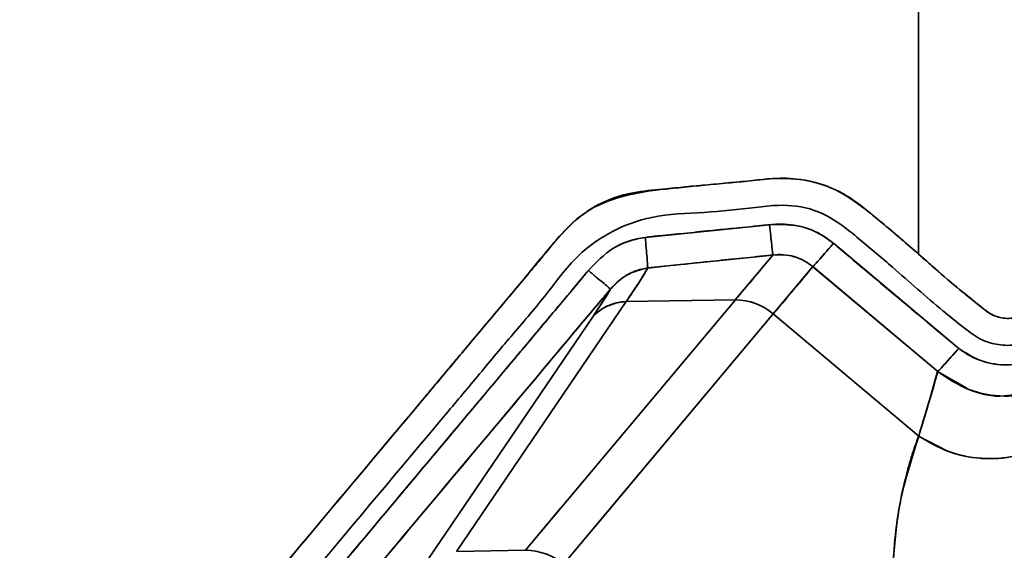
# Model space of a CAD drawing. Units: millimetres. Extents: x -155 to 4265, y -206 to 3727.
# Drawn here: x 3365 to 3420, y 2142 to 2171 of the extents above; entities that cross this region are included whole.
import ezdxf

# ---------------------------------------------------------------- set-up
doc = ezdxf.new("R2010")
doc.units = ezdxf.units.MM

msp = doc.modelspace()

# ---------------------------------------------------------------- linework, layer by layer
at = {"color": 7, "linetype": 'Continuous', "lineweight": 35}
for p, q in [((3414.794, 2460.209), (3414.794, 2158.013)), ((3399.573, 2158.937), (3406.499, 2159.641)), ((3399.689, 2158.95), (3399.572, 2158.937)), ((3403.036, 2159.289), (3399.573, 2158.937)), ((3399.573, 2158.937), (3399.583, 2158.828)), ((3410.056, 2158.607), (3417.035, 2152.759)), ((3399.713, 2157.233), (3406.688, 2157.954)), ((3406.688, 2157.954), (3399.713, 2157.233)), ((3406.688, 2157.954), (3404.593, 2155.458)), ((3399.713, 2157.233), (3399.711, 2157.257)), ((3406.707, 2154.677), (3408.914, 2157.307)), ((3408.835, 2157.36), (3408.914, 2157.307)), ((3408.914, 2157.307), (3409.071, 2157.175)), ((3415.868, 2151.47), (3408.914, 2157.307)), ((3415.868, 2151.47), (3408.914, 2157.306)), ((3397.64, 2156.062), (3396.661, 2154.517)), ((3396.661, 2154.517), (3397.64, 2156.062)), ((3397.401, 2155.654), (3397.64, 2156.062)), ((3397.64, 2156.062), (3397.401, 2155.655)), ((3397.401, 2155.655), (3396.661, 2154.517)), ((3396.661, 2154.517), (3397.401, 2155.654)), ((3398.512, 2155.363), (3398.609, 2155.507)), ((3398.512, 2155.361), (3389.064, 2141.465)), ((3389.064, 2141.465), (3398.512, 2155.361)), ((3392.905, 2141.525), (3404.594, 2155.456)), ((3404.594, 2155.456), (3392.905, 2141.525)), ((3398.512, 2155.363), (3404.593, 2155.458)), ((3404.594, 2155.456), (3398.512, 2155.361)), ((3387.213, 2140.619), (3396.661, 2154.517)), ((3387.213, 2140.619), (3396.661, 2154.517)), ((3396.661, 2154.517), (3387.213, 2140.619)), ((3395.019, 2140.744), (3406.708, 2154.677)), ((3406.708, 2154.676), (3395.019, 2140.744)), ((3406.708, 2154.677), (3396.784, 2142.848)), ((3406.708, 2154.676), (3406.708, 2154.677)), ((3406.708, 2154.677), (3414.807, 2147.881)), ((3414.807, 2147.881), (3406.708, 2154.676)), ((3415.864, 2151.474), (3415.462, 2150.065)), ((3415.864, 2151.474), (3415.463, 2150.066)), ((3415.742, 2151.576), (3415.864, 2151.474)), ((3415.943, 2151.554), (3415.863, 2151.474)), ((3415.863, 2151.474), (3417.488, 2150.542)), ((3415.864, 2151.474), (3415.944, 2151.555)), ((3414.804, 2147.882), (3413.986, 2145.131)), ((3414.804, 2147.882), (3414.981, 2147.79)), ((3416.42, 2147.046), (3414.805, 2147.882)), ((3392.905, 2141.525), (3394.882, 2143.881)), ((3389.064, 2141.465), (3392.905, 2141.525))]:
    msp.add_line(p, q, dxfattribs=at)
for centre, radius, start, end in [((3398.577, 2152.768), 2.594, 91.4362, 137.6179), ((3404.595, 2152.211), 3.247, 49.4281, 90.0415), ((3404.597, 2152.209), 3.247, 49.4543, 90.0622), ((3392.907, 2138.277), 3.247, 49.4232, 90.0349)]:
    msp.add_arc(centre, radius, start, end, dxfattribs=at)
for points, knots in [([(3494.794, 1750.132), (3490.887, 1751.178), (3482.279, 1753.484), (3469.316, 1758.189), (3455.647, 1764.109), (3442.165, 1771.122), (3428.961, 1779.216), (3416.361, 1788.219), (3404.423, 1798.082), (3393.203, 1808.754), (3382.953, 1819.963), (3373.667, 1831.604), (3365.331, 1843.585), (3357.789, 1856.079), (3351.07, 1869.034), (3345.082, 1882.664), (3339.91, 1896.938), (3335.638, 1911.812), (3332.382, 1926.941), (3330.15, 1942.252), (3328.949, 1957.678), (3328.784, 1972.854), (3329.589, 1987.712), (3331.288, 2002.198), (3333.888, 2016.548), (3337.373, 2030.708), (3341.651, 2044.378), (3346.652, 2057.524), (3352.307, 2070.121), (3357.356, 2079.817), (3361.36, 2086.802), (3364.019, 2091.24), (3366.811, 2095.599), (3368.836, 2098.808), (3370.213, 2100.651), (3370.45, 2101.376), (3370.46, 2101.95), (3370.322, 2102.472), (3370, 2103.037), (3368.666, 2104.13), (3367.148, 2105.371), (3365.295, 2106.958), (3364.175, 2108.576), (3363.676, 2110.415), (3363.587, 2111.837), (3363.513, 2112.848), (3363.434, 2113.794), (3363.34, 2114.967), (3363.249, 2116.375), (3363.004, 2118.556), (3363.283, 2121.263), (3364.875, 2123.365), (3366.176, 2124.858), (3367.191, 2126.088), (3368.222, 2127.31), (3371.057, 2130.688), (3377.386, 2138.231), (3383.983, 2146.095), (3389.043, 2152.123), (3390.874, 2154.31), (3392.72, 2156.489), (3394.388, 2158.559), (3396.244, 2160.551), (3398.464, 2161.454), (3400.404, 2161.594), (3401.789, 2161.734), (3403.056, 2161.86), (3404.323, 2161.979), (3405.674, 2162.107), (3407.532, 2162.33), (3409.817, 2161.938), (3411.615, 2160.703), (3412.87, 2159.661), (3413.85, 2158.832), (3414.792, 2158.012), (3415.863, 2157.077), (3417.056, 2156.041), (3418.106, 2155.216), (3418.758, 2154.692), (3419.101, 2154.54), (3419.435, 2154.446), (3419.835, 2154.415), (3420.261, 2154.475), (3420.71, 2154.629), (3420.975, 2154.822), (3421.123, 2154.929)], [0, 0, 0, 0, 0.022556, 0.049695, 0.076833, 0.105611, 0.134387, 0.163159, 0.19193, 0.2207, 0.249468, 0.276591, 0.303711, 0.330831, 0.357948, 0.385064, 0.413821, 0.442576, 0.471328, 0.500079, 0.528828, 0.557575, 0.584679, 0.611782, 0.638883, 0.665982, 0.693078, 0.718737, 0.744398, 0.770062, 0.779685, 0.789306, 0.798925, 0.808531, 0.810545, 0.811657, 0.812723, 0.8137, 0.814636, 0.8163, 0.823203, 0.825662, 0.82988, 0.833942, 0.83612, 0.837823, 0.839601, 0.841412, 0.844392, 0.847457, 0.853709, 0.8589, 0.86183, 0.864799, 0.867782, 0.870751, 0.8894, 0.92271, 0.928012, 0.933303, 0.938626, 0.943927, 0.948172, 0.953665, 0.956734, 0.959023, 0.961431, 0.963837, 0.96612, 0.969, 0.974284, 0.97856, 0.981012, 0.983397, 0.985719, 0.987977, 0.991331, 0.994523, 0.995451, 0.995966, 0.996599, 0.997384, 0.998184, 0.998987, 1, 1, 1, 1]), ([(3421.123, 2154.929), (3420.975, 2154.822), (3420.71, 2154.629), (3420.262, 2154.475), (3419.835, 2154.414), (3419.372, 2154.452), (3418.809, 2154.631), (3418.088, 2155.234), (3416.538, 2156.452), (3415.013, 2157.827), (3413.577, 2159.064), (3412.804, 2159.718), (3411.897, 2160.455), (3410.655, 2161.438), (3408.821, 2162.171), (3406.989, 2162.262), (3405.104, 2162.046), (3403.063, 2161.856), (3399.938, 2161.594), (3396.22, 2160.91), (3393.987, 2157.972), (3392.111, 2155.793), (3390.484, 2153.837), (3388.846, 2151.89), (3382.873, 2144.767), (3376.371, 2137.013), (3369.329, 2128.635), (3366.916, 2125.735), (3365.14, 2123.65), (3363.799, 2122.068), (3362.987, 2119.755), (3363.13, 2117.62), (3363.263, 2116.062), (3363.355, 2114.788), (3363.454, 2113.542), (3363.562, 2112.292), (3363.647, 2110.577), (3364.193, 2108.364), (3365.663, 2106.607), (3367.029, 2105.482), (3368.211, 2104.523), (3369.177, 2103.731), (3369.855, 2103.126), (3370.143, 2102.805), (3370.33, 2102.44), (3370.46, 2101.937), (3370.45, 2101.376), (3370.213, 2100.652), (3368.492, 2098.343), (3365.876, 2094.152), (3362.217, 2088.299), (3357.628, 2080.325), (3352.304, 2070.122), (3346.652, 2057.524), (3341.546, 2044.103), (3337.119, 2029.861), (3333.507, 2014.821), (3330.893, 1999.575), (3329.294, 1984.188), (3328.723, 1968.728), (3329.178, 1953.557), (3330.588, 1938.742), (3332.886, 1924.336), (3336.093, 1910.103), (3340.203, 1896.104), (3345.301, 1882.117), (3351.436, 1868.228), (3358.642, 1854.529), (3366.772, 1841.356), (3375.789, 1828.771), (3385.658, 1816.842), (3396.129, 1805.839), (3407.103, 1795.77), (3418.488, 1786.63), (3430.452, 1778.261), (3442.947, 1770.706), (3456.178, 1763.855), (3470.135, 1757.856), (3483.114, 1753.197), (3491.453, 1751.048), (3494.794, 1750.188)], [0, 0, 0, 0, 0.001013, 0.001816, 0.002617, 0.003402, 0.004393, 0.005852, 0.008582, 0.015432, 0.017276, 0.01916, 0.021082, 0.023798, 0.027972, 0.031841, 0.033901, 0.038563, 0.043236, 0.051597, 0.058335, 0.063026, 0.067771, 0.072495, 0.07723, 0.119627, 0.128952, 0.138292, 0.140668, 0.144237, 0.149833, 0.15374, 0.156099, 0.158566, 0.160867, 0.163071, 0.165562, 0.170466, 0.175447, 0.178007, 0.18036, 0.183933, 0.184978, 0.185426, 0.18633, 0.187235, 0.188301, 0.189413, 0.191428, 0.204235, 0.217069, 0.229899, 0.255565, 0.281229, 0.30689, 0.33563, 0.364374, 0.393119, 0.421866, 0.450615, 0.479366, 0.506475, 0.533586, 0.560699, 0.587814, 0.61493, 0.643692, 0.672454, 0.701219, 0.729986, 0.758755, 0.787526, 0.814655, 0.841785, 0.868917, 0.896051, 0.923188, 0.951972, 0.980758, 1, 1, 1, 1]), ([(3422.02, 2153.724), (3421.724, 2153.525), (3421.148, 2153.136), (3420.132, 2152.899), (3419.144, 2152.94), (3418.167, 2153.253), (3417.225, 2153.985), (3415.587, 2155.303), (3413.997, 2156.718), (3412.479, 2158.029), (3411.585, 2158.772), (3410.494, 2159.682), (3409.004, 2160.586), (3407.228, 2160.785), (3405.189, 2160.542), (3402.842, 2160.286), (3399.356, 2160.215), (3396.038, 2158.497), (3394.016, 2155.634), (3392.092, 2153.44), (3390.233, 2151.2), (3384.094, 2143.901), (3378.113, 2136.758), (3372.267, 2129.795), (3370.829, 2128.078), (3369.388, 2126.364), (3367.952, 2124.647), (3366.31, 2122.722), (3364.431, 2120.366), (3364.667, 2117.37), (3364.834, 2115.138), (3364.97, 2113.456), (3365.093, 2111.892), (3365.21, 2109.921), (3366.281, 2108.024), (3367.785, 2106.812), (3369.149, 2105.687), (3370.45, 2104.664), (3371.591, 2103.483), (3371.972, 2102.257), (3371.953, 2101.138), (3371.614, 2100.06), (3369.824, 2097.556), (3367.127, 2093.355), (3363.511, 2087.526), (3358.945, 2079.606), (3353.658, 2069.466), (3348.041, 2056.949), (3342.967, 2043.613), (3338.568, 2029.462), (3334.979, 2014.519), (3332.383, 1999.37), (3330.794, 1984.083), (3330.227, 1968.722), (3330.678, 1953.651), (3332.08, 1938.932), (3334.363, 1924.62), (3337.549, 1910.481), (3341.632, 1896.573), (3346.696, 1882.679), (3352.79, 1868.883), (3359.948, 1855.275), (3368.023, 1842.189), (3376.98, 1829.689), (3386.783, 1817.84), (3397.183, 1806.911), (3408.083, 1796.911), (3419.389, 1787.832), (3431.272, 1779.521), (3443.682, 1772.018), (3456.822, 1765.213), (3470.682, 1759.257), (3483.447, 1754.67), (3491.602, 1752.566), (3494.794, 1751.743)], [0, 0, 0, 0, 0.001989, 0.003879, 0.005741, 0.007496, 0.009542, 0.012384, 0.01934, 0.021483, 0.023659, 0.025867, 0.029482, 0.033258, 0.035626, 0.041036, 0.046519, 0.055143, 0.060642, 0.066104, 0.071547, 0.076996, 0.119702, 0.123898, 0.12809, 0.132284, 0.136491, 0.140629, 0.146666, 0.152538, 0.156697, 0.159386, 0.161996, 0.165535, 0.170387, 0.173626, 0.176368, 0.18032, 0.182966, 0.185424, 0.187297, 0.189197, 0.191663, 0.204488, 0.217332, 0.230175, 0.255864, 0.281549, 0.307232, 0.335997, 0.364764, 0.393532, 0.422301, 0.451071, 0.479843, 0.506971, 0.534101, 0.561231, 0.588363, 0.615496, 0.644274, 0.673053, 0.701833, 0.730615, 0.759398, 0.788182, 0.815322, 0.842464, 0.869606, 0.89675, 0.923896, 0.952688, 0.981481, 1, 1, 1, 1]), ([(3422.02, 2153.724), (3421.724, 2153.525), (3421.148, 2153.136), (3420.132, 2152.899), (3419.144, 2152.94), (3418.167, 2153.253), (3417.225, 2153.985), (3415.587, 2155.303), (3413.997, 2156.718), (3412.479, 2158.029), (3411.585, 2158.772), (3410.494, 2159.682), (3409.004, 2160.586), (3407.228, 2160.785), (3405.189, 2160.542), (3402.842, 2160.286), (3399.356, 2160.215), (3396.038, 2158.497), (3394.016, 2155.634), (3392.092, 2153.44), (3390.233, 2151.2), (3384.094, 2143.901), (3378.113, 2136.758), (3372.267, 2129.795), (3370.829, 2128.078), (3369.388, 2126.364), (3367.952, 2124.647), (3366.31, 2122.722), (3364.431, 2120.366), (3364.667, 2117.37), (3364.834, 2115.138), (3364.97, 2113.456), (3365.093, 2111.892), (3365.21, 2109.921), (3366.281, 2108.024), (3367.785, 2106.812), (3369.149, 2105.687), (3370.45, 2104.664), (3371.591, 2103.483), (3371.972, 2102.257), (3371.953, 2101.138), (3371.614, 2100.06), (3369.824, 2097.556), (3367.127, 2093.355), (3363.511, 2087.526), (3358.945, 2079.606), (3353.658, 2069.466), (3348.041, 2056.949), (3342.967, 2043.613), (3338.568, 2029.462), (3334.979, 2014.519), (3332.383, 1999.37), (3330.794, 1984.083), (3330.227, 1968.722), (3330.678, 1953.65), (3332.08, 1938.932), (3334.363, 1924.62), (3337.549, 1910.481), (3341.632, 1896.573), (3346.696, 1882.679), (3352.79, 1868.883), (3359.948, 1855.275), (3368.023, 1842.189), (3376.98, 1829.689), (3386.783, 1817.84), (3397.183, 1806.911), (3408.083, 1796.911), (3419.39, 1787.832), (3431.272, 1779.521), (3443.682, 1772.018), (3456.822, 1765.213), (3470.682, 1759.257), (3483.447, 1754.67), (3491.602, 1752.566), (3494.794, 1751.743)], [0, 0, 0, 0, 0.001989, 0.003879, 0.005741, 0.007496, 0.009542, 0.012384, 0.01934, 0.021483, 0.023659, 0.025867, 0.029482, 0.033258, 0.035626, 0.041036, 0.046519, 0.055143, 0.060642, 0.066104, 0.071547, 0.076996, 0.119702, 0.123898, 0.12809, 0.132284, 0.136491, 0.140629, 0.146666, 0.152538, 0.156697, 0.159386, 0.161996, 0.165535, 0.170387, 0.173627, 0.176368, 0.18032, 0.182966, 0.185424, 0.187297, 0.189198, 0.191663, 0.204488, 0.217332, 0.230175, 0.255864, 0.28155, 0.307232, 0.335997, 0.364764, 0.393532, 0.422302, 0.451072, 0.479843, 0.506972, 0.534101, 0.561231, 0.588363, 0.615496, 0.644274, 0.673053, 0.701834, 0.730615, 0.759398, 0.788182, 0.815323, 0.842464, 0.869606, 0.89675, 0.923896, 0.952689, 0.981482, 1, 1, 1, 1]), ([(3399.573, 2158.937), (3399.847, 2158.968), (3400.343, 2159.025), (3400.899, 2159.075), (3401.197, 2159.105), (3401.281, 2159.114), (3401.377, 2159.124), (3401.959, 2159.183), (3402.726, 2159.263), (3403.806, 2159.371), (3404.961, 2159.483), (3405.922, 2159.581), (3406.499, 2159.641)], [0, 0, 0, 0, 0.118825, 0.215191, 0.240611, 0.247899, 0.251566, 0.282, 0.5, 0.583881, 0.75, 1, 1, 1, 1]), ([(3406.499, 2159.641), (3406.355, 2159.626), (3406.194, 2159.61), (3406.033, 2159.593), (3406.016, 2159.592)], [0, 0, 0, 0, 0.895841, 1, 1, 1, 1]), ([(3406.499, 2159.641), (3406.657, 2159.654), (3407.289, 2159.707), (3408.25, 2159.592), (3409.292, 2159.179), (3409.802, 2158.798), (3410.057, 2158.607)], [0, 0, 0, 0, 0.1252961, 0.4996674, 0.7498521, 1, 1, 1, 1]), ([(3406.499, 2159.641), (3407.14, 2159.652), (3408.103, 2159.67), (3409.139, 2159.231), (3409.633, 2158.932), (3409.889, 2158.742), (3410.012, 2158.642), (3410.056, 2158.607)], [0, 0, 0, 0, 0.498666, 0.749178, 0.874604, 0.954943, 1, 1, 1, 1]), ([(3406.611, 2158.609), (3406.596, 2158.745), (3406.564, 2159.038), (3406.522, 2159.43), (3406.499, 2159.641)], [0, 0, 0, 0, 0.462905, 1, 1, 1, 1]), ([(3406.499, 2159.641), (3406.522, 2159.43), (3406.564, 2159.038), (3406.596, 2158.745), (3406.611, 2158.609)], [0, 0, 0, 0, 0.537097, 1, 1, 1, 1]), ([(3406.688, 2157.954), (3406.681, 2158.01), (3406.666, 2158.124), (3406.622, 2158.505), (3406.567, 2159.01), (3406.521, 2159.432), (3406.499, 2159.641)], [0, 0, 0, 0, 0.246311, 0.499999, 0.753687, 1, 1, 1, 1]), ([(3406.499, 2159.641), (3406.521, 2159.432), (3406.567, 2159.01), (3406.622, 2158.505), (3406.666, 2158.124), (3406.681, 2158.01), (3406.688, 2157.954)], [0, 0, 0, 0, 0.246312, 0.5, 0.753688, 1, 1, 1, 1]), ([(3396.407, 2157.093), (3396.842, 2157.549), (3397.499, 2158.239), (3398.654, 2158.768), (3399.27, 2158.881), (3399.573, 2158.937)], [0, 0, 0, 0, 0.499156, 0.753963, 1, 1, 1, 1]), ([(3396.407, 2157.093), (3396.842, 2157.55), (3397.494, 2158.233), (3398.646, 2158.765), (3399.263, 2158.88), (3399.573, 2158.937)], [0, 0, 0, 0, 0.499126, 0.747932, 1, 1, 1, 1]), ([(3399.573, 2158.937), (3399.593, 2158.73), (3399.633, 2158.31), (3399.677, 2157.805), (3399.706, 2157.42), (3399.71, 2157.295), (3399.713, 2157.233)], [0, 0, 0, 0, 0.248488, 0.502734, 0.755554, 1, 1, 1, 1]), ([(3399.713, 2157.233), (3399.71, 2157.295), (3399.705, 2157.421), (3399.676, 2157.81), (3399.632, 2158.315), (3399.593, 2158.732), (3399.573, 2158.937)], [0, 0, 0, 0, 0.246901, 0.500596, 0.753979, 1, 1, 1, 1]), ([(3399.601, 2158.639), (3399.61, 2158.537), (3399.64, 2158.227), (3399.675, 2157.812), (3399.705, 2157.421), (3399.71, 2157.295), (3399.713, 2157.233)], [0, 0, 0, 0, 0.140262, 0.429185, 0.718464, 1, 1, 1, 1]), ([(3406.634, 2158.406), (3406.63, 2158.439), (3406.626, 2158.472), (3406.62, 2158.528), (3406.62, 2158.529)], [0, 0, 0, 0, 0.979002, 1, 1, 1, 1]), ([(3406.626, 2158.477), (3406.639, 2158.359), (3406.667, 2158.109), (3406.681, 2158.008), (3406.688, 2157.954)], [0, 0, 0, 0, 0.4720235, 1, 1, 1, 1]), ([(3408.914, 2157.306), (3408.96, 2157.356), (3409.054, 2157.456), (3409.318, 2157.753), (3409.652, 2158.137), (3409.923, 2158.452), (3410.056, 2158.607)], [0, 0, 0, 0, 0.246712, 0.500179, 0.753552, 1, 1, 1, 1]), ([(3410.057, 2158.607), (3409.853, 2158.37), (3409.489, 2157.948), (3409.153, 2157.567), (3408.987, 2157.383), (3408.933, 2157.327), (3408.914, 2157.307)], [0, 0, 0, 0, 0.380798, 0.6798332, 0.8855466, 1, 1, 1, 1]), ([(3410.057, 2158.607), (3409.921, 2158.448), (3409.711, 2158.205), (3409.548, 2158.018), (3409.491, 2157.953)], [0, 0, 0, 0, 0.650102, 1, 1, 1, 1]), ([(3410.056, 2158.607), (3411.216, 2157.628), (3413.536, 2155.672), (3415.869, 2153.73), (3417.035, 2152.759)], [0, 0, 0, 0, 0.499993, 1, 1, 1, 1]), ([(3406.688, 2157.954), (3406.589, 2157.944), (3405.426, 2157.827), (3403.523, 2157.632), (3401.297, 2157.4), (3400.135, 2157.278), (3399.713, 2157.233)], [0, 0, 0, 0, 0.0425107, 0.5000001, 0.8182239, 1, 1, 1, 1]), ([(3404.593, 2155.458), (3405.034, 2155.983), (3405.915, 2157.033), (3406.43, 2157.647), (3406.688, 2157.954)], [0, 0, 0, 0, 0.500001, 1, 1, 1, 1]), ([(3406.688, 2157.954), (3406.885, 2157.979), (3407.083, 2158.003), (3407.278, 2157.968), (3407.278, 2157.968)], [0, 0, 0, 0, 0.997362, 1, 1, 1, 1]), ([(3408.914, 2157.307), (3408.755, 2157.424), (3408.436, 2157.661), (3407.874, 2157.88), (3407.282, 2157.994), (3406.884, 2157.967), (3406.688, 2157.954)], [0, 0, 0, 0, 0.247377, 0.498495, 0.751673, 1, 1, 1, 1]), ([(3408.914, 2157.307), (3408.756, 2157.424), (3408.435, 2157.662), (3407.874, 2157.88), (3407.282, 2157.994), (3406.886, 2157.967), (3406.688, 2157.954)], [0, 0, 0, 0, 0.246342, 0.499998, 0.750046, 1, 1, 1, 1]), ([(3399.713, 2157.233), (3399.309, 2157.136), (3398.503, 2156.943), (3397.928, 2156.356), (3397.64, 2156.062)], [0, 0, 0, 0, 0.499807, 1, 1, 1, 1]), ([(3399.713, 2157.233), (3399.514, 2157.196), (3399.113, 2157.122), (3398.554, 2156.861), (3398.047, 2156.511), (3397.775, 2156.21), (3397.641, 2156.062)], [0, 0, 0, 0, 0.247312, 0.497862, 0.752739, 1, 1, 1, 1]), ([(3399.713, 2157.233), (3399.561, 2156.972), (3399.274, 2156.479), (3398.756, 2155.72), (3398.512, 2155.363)], [0, 0, 0, 0, 0.529691, 1, 1, 1, 1]), ([(3398.512, 2155.362), (3398.77, 2155.741), (3399.287, 2156.498), (3399.571, 2156.988), (3399.713, 2157.233)], [0, 0, 0, 0, 0.499877, 1, 1, 1, 1]), ([(3366.912, 2121.942), (3366.913, 2121.943), (3366.92, 2121.951), (3366.943, 2121.979), (3367.03, 2122.083), (3367.375, 2122.49), (3368.643, 2123.988), (3373.459, 2129.751), (3381.689, 2139.532), (3389.887, 2149.331), (3394.732, 2155.079), (3395.969, 2156.568), (3396.296, 2156.961), (3396.378, 2157.058), (3396.399, 2157.083), (3396.405, 2157.09), (3396.406, 2157.092), (3396.407, 2157.092), (3396.407, 2157.093)], [0, 0, 0, 0, 0.000067, 0.000662, 0.002373, 0.008957, 0.035536, 0.130708, 0.500003, 0.871282, 0.965972, 0.991524, 0.997809, 0.99941, 0.999831, 0.999947, 0.999981, 1, 1, 1, 1]), ([(3366.912, 2121.943), (3366.931, 2121.965), (3368.16, 2123.43), (3369.394, 2124.892), (3370.61, 2126.341), (3370.632, 2126.366), (3370.712, 2126.462), (3371.019, 2126.827), (3374.683, 2131.196), (3380.748, 2138.422), (3387.487, 2146.454), (3391.086, 2150.743), (3392.289, 2152.176), (3392.603, 2152.55), (3392.688, 2152.651), (3392.713, 2152.682), (3393.336, 2153.425), (3394.168, 2154.422), (3395.065, 2155.483), (3395.362, 2155.836), (3395.451, 2155.943), (3395.787, 2156.344), (3396.102, 2156.725), (3396.407, 2157.093)], [0, 0, 0, 0, 0.001953, 0.125, 0.125064, 0.125618, 0.127196, 0.13323, 0.156795, 0.5, 0.75, 0.84225, 0.866054, 0.872385, 0.874157, 0.874695, 0.875, 0.9375, 0.959641, 0.965799, 0.967671, 0.96875, 1, 1, 1, 1]), ([(3396.407, 2157.093), (3396.574, 2156.953), (3396.913, 2156.669), (3397.298, 2156.347), (3397.565, 2156.124), (3397.616, 2156.083), (3397.64, 2156.062)], [0, 0, 0, 0, 0.245744, 0.49999, 0.754242, 1, 1, 1, 1]), ([(3397.641, 2156.062), (3397.616, 2156.083), (3397.565, 2156.124), (3397.298, 2156.347), (3396.913, 2156.669), (3396.574, 2156.953), (3396.407, 2157.093)], [0, 0, 0, 0, 0.245758, 0.50001, 0.754257, 1, 1, 1, 1]), ([(3397.64, 2156.062), (3397.626, 2156.046), (3397.5, 2155.895), (3397.194, 2155.531), (3394.75, 2152.618), (3390.846, 2147.965), (3386.235, 2142.47), (3380.298, 2135.394), (3374.958, 2129.031), (3370.211, 2123.374), (3368.774, 2121.661), (3368.311, 2121.108), (3368.142, 2120.907)], [0, 0, 0, 0, 0.001428, 0.012861, 0.031082, 0.250004, 0.40989, 0.500002, 0.853824, 0.95289, 0.982803, 1, 1, 1, 1]), ([(3397.64, 2156.062), (3397.488, 2155.881), (3396.087, 2154.212), (3391.171, 2148.353), (3383.707, 2139.457), (3376.082, 2130.371), (3371.166, 2124.511), (3368.949, 2121.869), (3368.142, 2120.907)], [0, 0, 0, 0, 0.015452, 0.142462, 0.5, 0.774534, 0.917897, 1, 1, 1, 1]), ([(3398.512, 2155.362), (3398.331, 2155.347), (3398.003, 2155.319), (3397.707, 2155.204), (3397.574, 2155.152)], [0, 0, 0, 0, 0.551347, 1, 1, 1, 1]), ([(3417.035, 2152.759), (3416.911, 2152.617), (3416.635, 2152.302), (3416.29, 2151.917), (3416.013, 2151.616), (3415.916, 2151.518), (3415.868, 2151.47)], [0, 0, 0, 0, 0.2267171, 0.4999854, 0.7534222, 1, 1, 1, 1]), ([(3415.868, 2151.47), (3415.916, 2151.518), (3416.014, 2151.616), (3416.282, 2151.909), (3416.512, 2152.165), (3416.647, 2152.316), (3416.681, 2152.355), (3416.807, 2152.498), (3416.935, 2152.644), (3417.035, 2152.759)], [0, 0, 0, 0, 0.2469395, 0.4998378, 0.7497676, 0.7520068, 0.7696879, 0.8186359, 1, 1, 1, 1]), ([(3416.05, 2151.663), (3416.126, 2151.745), (3416.285, 2151.914), (3416.625, 2152.294), (3416.899, 2152.606), (3417.034, 2152.76)], [0, 0, 0, 0, 0.31816, 0.663808, 1, 1, 1, 1]), ([(3417.034, 2152.76), (3416.9, 2152.607), (3416.627, 2152.295), (3416.287, 2151.916), (3416.127, 2151.745), (3416.05, 2151.663)], [0, 0, 0, 0, 0.334485, 0.679568, 1, 1, 1, 1]), ([(3417.035, 2152.759), (3417.417, 2152.512), (3418.181, 2152.016), (3419.548, 2151.779), (3420.943, 2151.925), (3421.759, 2152.37), (3422.171, 2152.595)], [0, 0, 0, 0, 0.246843, 0.494902, 0.744682, 1, 1, 1, 1]), ([(3417.035, 2152.759), (3417.221, 2152.625), (3417.532, 2152.4), (3417.923, 2152.216), (3418.558, 2151.962), (3419.544, 2151.77), (3420.962, 2151.933), (3421.768, 2152.374), (3422.171, 2152.595)], [0, 0, 0, 0, 0.125315, 0.209599, 0.23593, 0.500298, 0.75014, 1, 1, 1, 1]), ([(3414.807, 2147.881), (3414.92, 2148.246), (3415.192, 2149.126), (3415.573, 2150.424), (3415.761, 2151.093), (3415.868, 2151.47)], [0, 0, 0, 0, 0.237228, 0.570671, 1, 1, 1, 1]), ([(3414.807, 2147.881), (3415.037, 2148.636), (3415.498, 2150.146), (3415.744, 2151.029), (3415.868, 2151.47)], [0, 0, 0, 0, 0.500015, 1, 1, 1, 1]), ([(3420.301, 2150.223), (3420.058, 2150.176), (3419.158, 2150.002), (3417.538, 2150.371), (3416.422, 2151.106), (3415.864, 2151.474)], [0, 0, 0, 0, 0.156069, 0.578041, 1, 1, 1, 1]), ([(3423.315, 2151.349), (3423.04, 2151.158), (3422.563, 2150.827), (3421.972, 2150.564), (3421.665, 2150.452), (3421.583, 2150.424), (3421.559, 2150.416), (3420.92, 2150.204), (3419.576, 2150.001), (3417.546, 2150.344), (3416.427, 2151.095), (3415.868, 2151.47)], [0, 0, 0, 0, 0.125315, 0.217381, 0.241423, 0.247923, 0.249793, 0.250744, 0.500491, 0.750242, 1, 1, 1, 1]), ([(3415.868, 2151.47), (3416.427, 2151.094), (3417.547, 2150.343), (3419.572, 2150.007), (3421.603, 2150.28), (3422.744, 2150.993), (3423.315, 2151.349)], [0, 0, 0, 0, 0.249996, 0.499985, 0.749971, 1, 1, 1, 1]), ([(3419.576, 2120.138), (3418.765, 2121.491), (3417.142, 2124.199), (3415.583, 2127.722), (3414.562, 2130.696), (3413.94, 2133.165), (3413.419, 2136.333), (3413.269, 2140.054), (3413.638, 2144.22), (3414.416, 2146.658), (3414.807, 2147.881)], [0, 0, 0, 0, 0.124965, 0.249935, 0.332898, 0.41579, 0.49999, 0.666703, 0.83277, 1, 1, 1, 1]), ([(3419.576, 2120.138), (3419.296, 2120.587), (3418.736, 2121.487), (3417.967, 2122.832), (3417.251, 2124.174), (3416.595, 2125.508), (3415.998, 2126.832), (3415.556, 2127.918), (3415.207, 2128.846), (3414.91, 2129.695), (3414.575, 2130.755), (3414.231, 2132.003), (3413.95, 2133.245), (3413.757, 2134.303), (3413.659, 2134.949), (3413.613, 2135.289), (3413.596, 2135.423), (3413.44, 2136.664), (3413.298, 2138.952), (3413.429, 2142.083), (3413.887, 2145.097), (3414.487, 2146.914), (3414.807, 2147.881)], [0, 0, 0, 0, 0.041468, 0.083013, 0.124636, 0.16634, 0.208134, 0.250025, 0.270338, 0.297964, 0.332882, 0.375041, 0.42322, 0.460089, 0.485687, 0.491722, 0.496511, 0.500055, 0.625037, 0.750026, 0.86694, 1, 1, 1, 1]), ([(3414.805, 2147.882), (3414.674, 2147.52), (3414.446, 2146.884), (3414.203, 2146.029), (3414.051, 2145.455), (3413.991, 2145.158), (3413.972, 2145.063)], [0, 0, 0, 0, 0.399318, 0.700774, 0.904239, 1, 1, 1, 1]), ([(3421.747, 2147.402), (3421.231, 2147.16), (3420.176, 2146.664), (3418.289, 2146.561), (3416.404, 2146.936), (3415.329, 2147.572), (3414.807, 2147.881)], [0, 0, 0, 0, 0.246172, 0.503363, 0.758744, 1, 1, 1, 1]), ([(3414.807, 2147.881), (3415.334, 2147.569), (3416.417, 2146.929), (3418.31, 2146.56), (3420.189, 2146.669), (3421.237, 2147.162), (3421.747, 2147.402)], [0, 0, 0, 0, 0.243704, 0.499998, 0.756292, 1, 1, 1, 1])]:
    msp.add_open_spline(points, degree=3, knots=knots, dxfattribs=at)
for points in [[(3408.914, 2157.307), (3408.648, 2156.99), (3408.116, 2156.355), (3407.177, 2155.236), (3406.708, 2154.677)], [(3396.661, 2154.517), (3396.781, 2154.637), (3397.021, 2154.876), (3397.473, 2155.133), (3397.972, 2155.311), (3398.332, 2155.345), (3398.512, 2155.362)]]:
    msp.add_open_spline(points, degree=3, dxfattribs=at)

doc.saveas('drawing.dxf')
